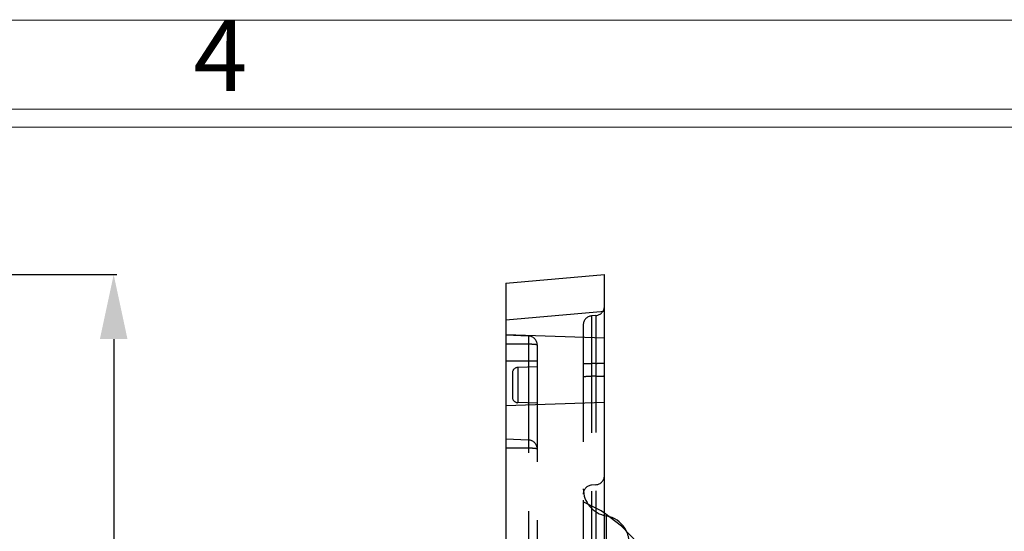
# Model space of a CAD drawing. Units: millimetres. Extents: x 971 to 1379, y -3518 to -3227.
# Drawn here: x 1140 to 1194, y -3262 to -3234 of the extents above; entities that cross this region are included whole.
import ezdxf
from ezdxf.enums import TextEntityAlignment as Align

# ---------------------------------------------------------------- set-up
doc = ezdxf.new("R2010")
doc.units = ezdxf.units.MM
doc.linetypes.add('HIDDEN', pattern=[9.525, 6.35, -3.175])
doc.layers.add('DEFAULT_2', color=8, linetype='HIDDEN')
doc.layers.add('dim', color=82, linetype='Continuous', lineweight=18)
doc.styles.add('ISO Proportional', font='isocp')
doc.styles.get("Standard").update_dxf_attribs({"font": 'txt', "bigfont": 'gbcbig.shx'})
doc.dimstyles.get("Standard").update_dxf_attribs({"dimtxt": 3.5, "dimasz": 3.5, "dimexe": 0.18, "dimexo": 0.0625, "dimgap": 0.09, "dimtad": 0, "dimdsep": 46, "dimtxsty": 'Standard', "dimblk": '_FILLED', "dimcen": 0, "dimclrd": 3, "dimclre": 4, "dimclrt": 6, "dimadec": 0, "dimazin": 0, "dimtp": 0.01, "dimtm": 0.01, "dimtfac": 1, "dimtofl": 0, "dimtmove": 0, "dimatfit": 3, "dimldrblk": '_FILLED', "dimfxl": 0, "dimtolj": 1, "dimarcsym": 0})

# ---------------------------------------------------------------- blocks, each defined once
blk = doc.blocks.new('_FILLED')
at = {"color": 0, "linetype": 'ByBlock'}
blk.add_solid([(0, 0), (-1, 0.214), (-1, -0.214)], dxfattribs=at)
blk = doc.blocks.new('*D167')
at = {"color": 4, "lineweight": -2}
for p, q in [((1117.218, -3248.159), (1145.48, -3248.159)), ((1117.218, -3421.159), (1145.48, -3421.159))]:
    blk.add_line(p, q, dxfattribs=at)
at = {"color": 3, "lineweight": -2}
for p, q in [((1145.3, -3251.659), (1145.3, -3330.485)), ((1145.3, -3417.659), (1145.3, -3338.832))]:
    blk.add_line(p, q, dxfattribs=at)
at = {"layer": 'Defpoints', "color": 0}
for p in [(1117.156, -3248.159), (1145.3, -3248.159), (1117.156, -3421.159)]:
    blk.add_point(p, dxfattribs=at)
at = {"color": 3, "lineweight": -2, "xscale": 3.5, "yscale": 3.5, "zscale": 3.5}
for p, rotation in [((1145.3, -3248.159), 90), ((1145.3, -3421.159), 270)]:
    blk.add_blockref('_FILLED', p, dxfattribs=dict(at, rotation=rotation))
at = {"color": 6, "insert": (1145.3, -3334.659), "char_height": 3.5, "attachment_point": 5, "rotation": 90}
blk.add_mtext('\\A1;173', dxfattribs=at)
blk = doc.blocks.new('1')
for p, q in [((4120.45, -268.018), (3445.983, -268.018)), ((4120.45, -269.704), (3445.983, -269.704))]:
    blk.add_line(p, q)
blk.add_lwpolyline([(3437.552, -743.517), (4128.88, -743.517), (4128.88, -259.587), (3437.552, -259.587)], close=True)
at = {"style": 'ISO Proportional'}
blk.add_text('4', height=6.745, dxfattribs=at).set_placement((3741.062, -263.803), align=Align.MIDDLE)

msp = doc.modelspace()

# ---------------------------------------------------------------- linework, layer by layer
at = {"color": 7, "linetype": 'Continuous'}
for p, q in [((1166.632, -3248.627), (1171.982, -3248.159)), ((1171.982, -3421.159), (1171.982, -3248.159)), ((1166.632, -3248.627), (1166.632, -3420.691)), ((1166.632, -3250.619), (1171.982, -3250.151))]:
    msp.add_line(p, q, dxfattribs=at)
msp.add_lwpolyline([(1175.722, -3266.705), (1175.434, -3265.726), (1175.033, -3264.734), (1174.494, -3263.739), (1173.794, -3262.76), (1172.909, -3261.828), (1171.982, -3261.13)], dxfattribs=at)
msp.add_arc((1171.832, -3262.756), 1.5, 27.2837, 73.0723, dxfattribs=at)
at = {"layer": 'DEFAULT_2', "color": 8, "linetype": 'HIDDEN'}
for p, q in [((1171.526, -3250.385), (1171.289, -3250.406)), ((1171.526, -3250.385), (1171.525, -3418.94)), ((1170.832, -3250.904), (1170.832, -3418.417)), ((1171.289, -3250.406), (1171.288, -3418.919)), ((1171.982, -3251.613), (1166.632, -3251.426)), ((1166.632, -3251.429), (1167.858, -3251.493)), ((1166.632, -3251.929), (1167.858, -3251.929)), ((1167.858, -3251.493), (1167.858, -3417.832)), ((1168.332, -3251.992), (1168.332, -3417.333)), ((1166.632, -3252.853), (1168.332, -3252.853)), ((1171.526, -3252.983), (1171.289, -3252.984)), ((1166.982, -3253.505), (1166.982, -3254.821)), ((1168.332, -3253.168), (1167.272, -3253.205)), ((1167.272, -3253.205), (1167.272, -3255.12)), ((1171.526, -3253.682), (1171.289, -3253.683)), ((1171.982, -3255.113), (1166.632, -3255.299)), ((1168.332, -3255.157), (1167.272, -3255.12)), ((1166.632, -3257.083), (1167.858, -3257.147)), ((1166.632, -3257.583), (1167.858, -3257.583)), ((1171.526, -3259.585), (1171.289, -3259.606)), ((1171.812, -3261.002), (1170.832, -3260.505)), ((1171.982, -3261.13), (1171.812, -3261.002)), ((1172.082, -3261.277), (1172.082, -3268.371))]:
    msp.add_line(p, q, dxfattribs=at)
for centre, radius, start, end in [((1171.482, -3249.887), 0.5, 274.9999, 359.9985), ((1171.332, -3250.904), 0.5, 95, 179.9999), ((1167.832, -3251.992), 0.5, 0.0378, 87), ((1167.282, -3253.505), 0.3, 92, 180), ((1167.282, -3254.821), 0.3, 180, 268), ((1167.832, -3257.647), 0.5, 360, 86.9997), ((1171.482, -3259.087), 0.5, 275, 360), ((1171.332, -3260.104), 0.5, 95, 180), ((1172.332, -3259.798), 1.5, 180, 260.4059), ((1171.832, -3262.756), 1.5, 73.0723, 80.4059), ((1171.832, -3262.756), 1.5, 0, 27.2837)]:
    msp.add_arc(centre, radius, start, end, dxfattribs=at)
for points, knots in [([(1167.858, -3251.929), (1167.92, -3251.929), (1168.033, -3251.93), (1168.164, -3251.935), (1168.25, -3251.947), (1168.296, -3251.957), (1168.332, -3251.976), (1168.332, -3251.992)], [0, 0, 0, 0, 0.376464, 0.691222, 0.811607, 0.902463, 1, 1, 1, 1]), ([(1170.832, -3253.008), (1170.832, -3253.004), (1170.849, -3253.002), (1170.87, -3252.998), (1170.913, -3252.994), (1170.967, -3252.991), (1171.036, -3252.988), (1171.144, -3252.985), (1171.229, -3252.984), (1171.289, -3252.984)], [0, 0, 0, 0, 0.021313, 0.077547, 0.1681, 0.290377, 0.440175, 0.612954, 1, 1, 1, 1]), ([(1171.526, -3252.983), (1171.585, -3252.982), (1171.67, -3252.981), (1171.779, -3252.979), (1171.847, -3252.976), (1171.901, -3252.973), (1171.945, -3252.97), (1171.965, -3252.965), (1171.982, -3252.963), (1171.982, -3252.96)], [0, 0, 0, 0, 0.387101, 0.559895, 0.709685, 0.831939, 0.922501, 0.978799, 1, 1, 1, 1]), ([(1170.832, -3253.702), (1170.832, -3253.699), (1170.849, -3253.698), (1170.869, -3253.694), (1170.913, -3253.692), (1170.967, -3253.689), (1171.036, -3253.686), (1171.144, -3253.684), (1171.229, -3253.683), (1171.289, -3253.683)], [0, 0, 0, 0, 0.020422, 0.07646, 0.167013, 0.2894, 0.439383, 0.612397, 1, 1, 1, 1]), ([(1171.526, -3253.682), (1171.585, -3253.682), (1171.67, -3253.681), (1171.779, -3253.678), (1171.847, -3253.676), (1171.901, -3253.673), (1171.945, -3253.671), (1171.965, -3253.667), (1171.982, -3253.666), (1171.982, -3253.663)], [0, 0, 0, 0, 0.387596, 0.560611, 0.710596, 0.832983, 0.923527, 0.979549, 1, 1, 1, 1]), ([(1167.858, -3257.583), (1167.92, -3257.583), (1168.033, -3257.584), (1168.164, -3257.589), (1168.25, -3257.602), (1168.296, -3257.611), (1168.332, -3257.631), (1168.332, -3257.647)], [0, 0, 0, 0, 0.376464, 0.691222, 0.811607, 0.902463, 1, 1, 1, 1])]:
    msp.add_open_spline(points, degree=3, knots=knots, dxfattribs=at)

# ---------------------------------------------------------------- block references
at = {"layer": 'dim', "color": 0, "xscale": 0.5757695999996031, "yscale": 0.5757695999996031, "zscale": 0.5757696}
msp.add_blockref('1', (-1002.888, -3084.853), dxfattribs=at)

# ---------------------------------------------------------------- dimensions: what is measured, and where the dimension line sits
dim = msp.add_linear_dim(base=(1145.3, -3248.159), p1=(1117.156, -3421.159), p2=(1117.156, -3248.159), angle=90, dimstyle='Standard')
dim.commit()
dim.dimension.update_dxf_attribs({"geometry": '*D167', "text_midpoint": (1145.3, -3334.659)})

doc.saveas('drawing.dxf')
